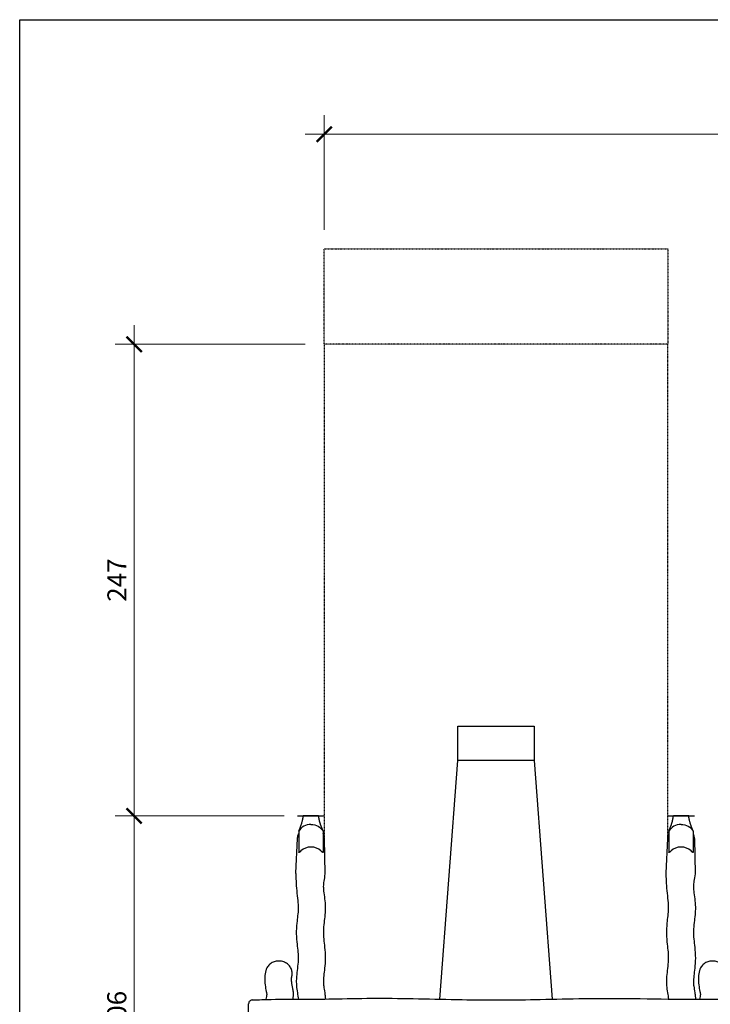
# Model space of a CAD drawing. Units: millimetres. Extents: x 0 to 830, y 0 to 1100.
# Drawn here: x 0 to 362, y 584 to 1100 of the extents above; entities that cross this region are included whole.
import ezdxf

# ---------------------------------------------------------------- set-up
doc = ezdxf.new("R2010")
doc.units = ezdxf.units.MM
doc.header["$LTSCALE"] = 0.01
doc.linetypes.add('STRICHLINIE', pattern=[19.05, 12.7, -6.35])
for name, color, linetype in [('Bemassung', 150, 'Continuous'), ('Fallraum', 72, 'STRICHLINIE'), ('Hindernisfreier Raum', 252, 'STRICHLINIE'), ('Spielgerät', 1, 'Continuous')]:
    doc.layers.add(name, color=color, linetype=linetype)
doc.layers.add('Hilfslayer', color=6, linetype='Continuous', plot=False)
doc.styles.add('ARIAL', font='arial.ttf')
doc.dimstyles.new('BEM 50   2011', dxfattribs={"dimtxt": 10, "dimasz": 8, "dimexe": 10, "dimexo": 10, "dimgap": 4, "dimtad": 1, "dimdec": 0, "dimzin": 0, "dimdsep": 46, "dimtxsty": 'ARIAL', "dimblk": 'ARCHTICK', "dimcen": 2.5, "dimdle": 10, "dimclrd": 150, "dimclre": 256, "dimclrt": 150, "dimadec": 0, "dimazin": 0, "dimtm": 1e-09, "dimtfac": 1, "dimtdec": 0, "dimtix": 1, "dimtmove": 2, "dimatfit": 1, "dimldrblk": 'NONE', "dimfxl": 1, "dimtolj": 1, "dimtzin": 0, "dimlwd": 15, "dimlwe": 15, "dimarcsym": 0})

# ---------------------------------------------------------------- blocks, each defined once
blk = doc.blocks.new('3.06.68_Dreifachschaukel_Fallschutz')
at = {"layer": 'Hilfslayer'}
for p, q in [((-74, 103), (-60, 103)), ((120, 103), (134, 103))]:
    blk.add_line(p, q, dxfattribs=at)
at = {"layer": 'Spielgerät'}
for p, q in [((0.53, 6.99), (10, 132)), ((50, 132), (59.47, 7)), ((-62.96, 103), (-71.04, 103)), ((131.04, 103), (122.96, 103)), ((-73.4, 94.97), (-72.72, 96.69)), ((-73.4, 94.97), (-73.4, 83.98)), ((-60.6, 94.97), (-61.28, 96.69)), ((-60.6, 94.97), (-60.6, 83.98)), ((120.6, 94.97), (121.28, 96.69)), ((120.6, 94.97), (120.6, 83.98)), ((133.4, 94.97), (132.72, 96.69)), ((133.4, 94.97), (133.4, 83.98)), ((-74.85, 73.08), (-74, 91.14)), ((-60, 91.14), (-59.64, 72.57)), ((119.15, 73.08), (120, 91.14)), ((134, 91.14), (134.36, 72.57)), ((-99.68, -5.41), (-99.68, 4.59))]:
    blk.add_line(p, q, dxfattribs=at)
blk.add_lwpolyline([(10, 150), (50, 150), (50, 132), (10, 132)], close=True, dxfattribs=at)
for points in [[(-72.72, 96.69), (-72.64, 96.9), (-72.56, 97.1), (-72.48, 97.31), (-72.39, 97.52), (-72.31, 97.73), (-72.23, 97.95), (-72.16, 98.17), (-72.08, 98.39), (-72, 98.62), (-71.92, 98.85), (-71.85, 99.09), (-71.77, 99.33), (-71.7, 99.58), (-71.63, 99.83), (-71.56, 100.08), (-71.5, 100.34), (-71.47, 100.48), (-71.43, 100.61), (-71.4, 100.75), (-71.37, 100.88), (-71.34, 101.02), (-71.31, 101.16), (-71.29, 101.3), (-71.26, 101.45), (-71.23, 101.59), (-71.21, 101.74), (-71.18, 101.89), (-71.16, 102.04), (-71.14, 102.2), (-71.12, 102.35), (-71.1, 102.51), (-71.08, 102.67), (-71.06, 102.83), (-71.04, 102.99), (-71.04, 103)], [(-61.28, 96.69), (-61.36, 96.9), (-61.44, 97.1), (-61.52, 97.31), (-61.61, 97.52), (-61.69, 97.73), (-61.77, 97.95), (-61.84, 98.17), (-61.92, 98.39), (-62, 98.62), (-62.08, 98.85), (-62.15, 99.09), (-62.23, 99.33), (-62.3, 99.58), (-62.37, 99.83), (-62.44, 100.08), (-62.5, 100.34), (-62.53, 100.48), (-62.57, 100.61), (-62.6, 100.75), (-62.63, 100.88), (-62.66, 101.02), (-62.69, 101.16), (-62.71, 101.3), (-62.74, 101.45), (-62.77, 101.59), (-62.79, 101.74), (-62.82, 101.89), (-62.84, 102.04), (-62.86, 102.2), (-62.88, 102.35), (-62.9, 102.51), (-62.92, 102.67), (-62.94, 102.83), (-62.96, 102.99), (-62.96, 103)], [(121.28, 96.69), (121.36, 96.9), (121.44, 97.1), (121.52, 97.31), (121.61, 97.52), (121.69, 97.73), (121.77, 97.95), (121.84, 98.17), (121.92, 98.39), (122, 98.62), (122.08, 98.85), (122.15, 99.09), (122.23, 99.33), (122.3, 99.58), (122.37, 99.83), (122.44, 100.08), (122.5, 100.34), (122.53, 100.48), (122.57, 100.61), (122.6, 100.75), (122.63, 100.88), (122.66, 101.02), (122.69, 101.16), (122.71, 101.3), (122.74, 101.45), (122.77, 101.59), (122.79, 101.74), (122.82, 101.89), (122.84, 102.04), (122.86, 102.2), (122.88, 102.35), (122.9, 102.51), (122.92, 102.67), (122.94, 102.83), (122.96, 102.99), (122.96, 103)], [(132.72, 96.69), (132.64, 96.9), (132.56, 97.1), (132.48, 97.31), (132.39, 97.52), (132.31, 97.73), (132.23, 97.95), (132.16, 98.17), (132.08, 98.39), (132, 98.62), (131.92, 98.85), (131.85, 99.09), (131.77, 99.33), (131.7, 99.58), (131.63, 99.83), (131.56, 100.08), (131.5, 100.34), (131.47, 100.48), (131.43, 100.61), (131.4, 100.75), (131.37, 100.88), (131.34, 101.02), (131.31, 101.16), (131.29, 101.3), (131.26, 101.45), (131.23, 101.59), (131.21, 101.74), (131.18, 101.89), (131.16, 102.04), (131.14, 102.2), (131.12, 102.35), (131.1, 102.51), (131.08, 102.67), (131.06, 102.83), (131.04, 102.99), (131.04, 103)]]:
    blk.add_lwpolyline(points, dxfattribs=at)
at = {"layer": 'Spielgerät', "flags": 128}
for points in [[(-74, 91.14), (-74, 91.31), (-73.99, 91.48), (-73.98, 91.64), (-73.96, 91.81), (-73.94, 91.98), (-73.91, 92.14), (-73.88, 92.31), (-73.85, 92.47), (-73.81, 92.64), (-73.76, 92.8), (-73.72, 92.96), (-73.66, 93.12), (-73.6, 93.28), (-73.54, 93.43), (-73.47, 93.59), (-73.4, 93.74)], [(-60, 91.14), (-60, 91.31), (-60.01, 91.48), (-60.02, 91.64), (-60.04, 91.81), (-60.06, 91.98), (-60.09, 92.14), (-60.12, 92.31), (-60.15, 92.47), (-60.19, 92.64), (-60.24, 92.8), (-60.28, 92.96), (-60.34, 93.12), (-60.4, 93.28), (-60.46, 93.43), (-60.53, 93.59), (-60.6, 93.74)], [(120, 91.14), (120, 91.31), (120.01, 91.48), (120.02, 91.64), (120.04, 91.81), (120.06, 91.98), (120.09, 92.14), (120.12, 92.31), (120.15, 92.47), (120.19, 92.64), (120.24, 92.8), (120.28, 92.96), (120.34, 93.12), (120.4, 93.28), (120.46, 93.43), (120.53, 93.59), (120.6, 93.74)], [(134, 91.14), (134, 91.31), (133.99, 91.48), (133.98, 91.64), (133.96, 91.81), (133.94, 91.98), (133.91, 92.14), (133.88, 92.31), (133.85, 92.47), (133.81, 92.64), (133.76, 92.8), (133.72, 92.96), (133.66, 93.12), (133.6, 93.28), (133.54, 93.43), (133.47, 93.59), (133.4, 93.74)], [(-72.24, 84.63), (-72.32, 84.55), (-72.41, 84.47), (-72.5, 84.38), (-72.58, 84.31), (-72.66, 84.23), (-72.74, 84.16), (-72.81, 84.09), (-72.88, 84.03), (-72.94, 83.98), (-73, 83.93), (-73.06, 83.89), (-73.11, 83.85), (-73.16, 83.82), (-73.2, 83.8), (-73.24, 83.78), (-73.27, 83.77), (-73.3, 83.77), (-73.33, 83.78), (-73.35, 83.8), (-73.37, 83.82), (-73.39, 83.85), (-73.4, 83.89), (-73.4, 83.93), (-73.4, 83.98)], [(-60.6, 83.98), (-60.6, 83.93), (-60.6, 83.89), (-60.61, 83.85), (-60.63, 83.82), (-60.65, 83.8), (-60.67, 83.78), (-60.7, 83.77), (-60.73, 83.77), (-60.76, 83.78), (-60.8, 83.8), (-60.84, 83.82), (-60.89, 83.85), (-60.94, 83.89), (-61, 83.93), (-61.06, 83.98), (-61.12, 84.03), (-61.19, 84.09), (-61.26, 84.16), (-61.34, 84.23), (-61.42, 84.31), (-61.5, 84.38), (-61.59, 84.47), (-61.68, 84.55), (-61.76, 84.63)], [(121.76, 84.63), (121.68, 84.55), (121.59, 84.47), (121.5, 84.38), (121.42, 84.31), (121.34, 84.23), (121.26, 84.16), (121.19, 84.09), (121.12, 84.03), (121.06, 83.98), (121, 83.93), (120.94, 83.89), (120.89, 83.85), (120.84, 83.82), (120.8, 83.8), (120.76, 83.78), (120.73, 83.77), (120.7, 83.77), (120.67, 83.78), (120.65, 83.8), (120.63, 83.82), (120.61, 83.85), (120.6, 83.89), (120.6, 83.93), (120.6, 83.98)], [(133.4, 83.98), (133.4, 83.93), (133.4, 83.89), (133.39, 83.85), (133.37, 83.82), (133.35, 83.8), (133.33, 83.78), (133.3, 83.77), (133.27, 83.77), (133.24, 83.78), (133.2, 83.8), (133.16, 83.82), (133.11, 83.85), (133.06, 83.89), (133, 83.93), (132.94, 83.98), (132.88, 84.03), (132.81, 84.09), (132.74, 84.16), (132.66, 84.23), (132.58, 84.31), (132.5, 84.38), (132.41, 84.47), (132.32, 84.55), (132.24, 84.63)]]:
    blk.add_lwpolyline(points, dxfattribs=at)
at = {"layer": 'Spielgerät'}
blk.add_arc((-97.67, 4.59), 2, 87.5641, 180, dxfattribs=at)
for centre, major_axis, start_param, end_param in [((-67, 91.99), (-7.2, 0), 4.712389, 5.808403), ((127, 91.99), (-7.2, 0), 4.712389, 5.808403), ((-67, 80.15), (7.2, 0), 0.756262, 2.385331), ((127, 80.15), (7.2, 0), 0.756262, 2.385331)]:
    blk.add_ellipse(centre, major_axis=major_axis, ratio=0.906308, start_param=start_param, end_param=end_param, dxfattribs=at)
at = {"layer": 'Spielgerät', "extrusion": (0, 0, -1)}
for centre in [(-67, 91.99), (127, 91.99)]:
    blk.add_ellipse(centre, major_axis=(7.2, 0), ratio=0.906308, start_param=4.712389, end_param=5.808403, dxfattribs=at)
at = {"layer": 'Spielgerät'}
for points, knots in [([(-73.4, 7.01), (-73.48, 7.51), (-73.55, 8.01), (-73.63, 8.52), (-73.63, 8.52), (-73.63, 8.52), (-73.63, 8.52), (-73.63, 8.52), (-73.63, 8.52), (-73.63, 8.52), (-73.63, 8.52), (-73.63, 8.52), (-73.63, 8.52), (-73.64, 8.59), (-73.65, 8.65), (-73.82, 9.73), (-74.05, 10.9), (-74.39, 13.4), (-74.5, 14.75), (-74.5, 16.97), (-74.45, 17.9), (-74.26, 20.31), (-74.09, 21.72), (-73.74, 24.62), (-73.58, 26.09), (-73.47, 28.83), (-73.52, 30.15), (-73.77, 33), (-73.93, 34.36), (-74.26, 37.49), (-74.44, 39.29), (-74.54, 43.09), (-74.42, 45.02), (-74.1, 48.17), (-73.93, 49.49), (-73.64, 52.06), (-73.53, 53.28), (-73.48, 55.37), (-73.53, 56.42), (-73.74, 59.06), (-73.95, 60.71), (-74.34, 64.17), (-74.48, 65.99), (-74.67, 69.25), (-74.76, 70.86), (-74.84, 72.78), (-74.85, 73.08), (-74.87, 73.38)], [14.166177, 14.166177, 14.166177, 14.166177, 18.893155, 18.893155, 18.893155, 18.893155, 18.893155, 18.893155, 18.905129, 18.905129, 18.905129, 18.915137, 18.915137, 18.915137, 19.517786, 19.517786, 28.954439, 28.954439, 36.455248, 36.455248, 42.290951, 42.290951, 51.892676, 51.892676, 63.17211, 63.17211, 74.481169, 74.481169, 83.539222, 83.539222, 94.450102, 94.450102, 105.687662, 105.687662, 114.886356, 114.886356, 124.950499, 124.950499, 134.352328, 134.352328, 147.994778, 147.994778, 159.944954, 159.944954, 170.591038, 170.591038, 172.541305, 172.541305, 172.541305, 172.541305]), ([(-59.64, 72.57), (-59.87, 71.19), (-60.1, 69.93), (-60.42, 67.75), (-60.5, 66.89), (-60.52, 65.25), (-60.47, 64.44), (-60.24, 62.36), (-60.03, 61.03), (-59.67, 58.2), (-59.52, 56.75), (-59.49, 53.8), (-59.57, 52.51), (-59.81, 49.83), (-59.98, 48.46), (-60.31, 45.59), (-60.46, 44.12), (-60.52, 41.42), (-60.44, 40.03), (-60.16, 37.08), (-59.99, 35.63), (-59.65, 32.33), (-59.49, 30.44), (-59.51, 26.61), (-59.66, 24.85), (-59.99, 21.82), (-60.16, 20.5), (-60.42, 18), (-60.51, 16.7), (-60.5, 15.16), (-60.43, 14.5), (-60.19, 12.79), (-59.97, 11.67), (-59.68, 9.76), (-59.6, 9.15), (-59.54, 8.53), (-59.54, 8.53), (-59.54, 8.52), (-59.54, 8.52), (-59.49, 8.04), (-59.45, 7.56), (-59.4, 7.08)], [0, 0, 0, 0, 8.872386, 8.872386, 17.27625, 17.27625, 25.164283, 25.164283, 36.085759, 36.085759, 45.482598, 45.482598, 53.559218, 53.559218, 63.013472, 63.013472, 74.495778, 74.495778, 85.676233, 85.676233, 95.172772, 95.172772, 106.418701, 106.418701, 117.203714, 117.203714, 126.612874, 126.612874, 136.619344, 136.619344, 144.025711, 144.025711, 153.497418, 153.497418, 157.466376, 157.466376, 157.466376, 157.476448, 157.476448, 157.476448, 160.536731, 160.536731, 160.536731, 160.536731]), ([(120.59, 7.08), (120.51, 7.56), (120.44, 8.04), (120.37, 8.52), (120.37, 8.52), (120.37, 8.52), (120.37, 8.52), (120.37, 8.52), (120.37, 8.52), (120.37, 8.52), (120.37, 8.52), (120.37, 8.52), (120.37, 8.52), (120.36, 8.59), (120.35, 8.65), (120.18, 9.73), (119.95, 10.9), (119.61, 13.4), (119.5, 14.75), (119.5, 16.97), (119.55, 17.9), (119.74, 20.31), (119.91, 21.72), (120.26, 24.62), (120.42, 26.09), (120.53, 28.83), (120.48, 30.15), (120.23, 33), (120.07, 34.36), (119.74, 37.49), (119.56, 39.29), (119.46, 43.09), (119.58, 45.02), (119.9, 48.17), (120.07, 49.49), (120.36, 52.06), (120.47, 53.28), (120.52, 55.37), (120.47, 56.42), (120.26, 59.06), (120.05, 60.71), (119.66, 64.17), (119.52, 65.99), (119.33, 69.25), (119.24, 70.86), (119.16, 72.78), (119.15, 73.08), (119.13, 73.38)], [14.395553, 14.395553, 14.395553, 14.395553, 18.893155, 18.893155, 18.893155, 18.893155, 18.893155, 18.893155, 18.905129, 18.905129, 18.905129, 18.915137, 18.915137, 18.915137, 19.517786, 19.517786, 28.954439, 28.954439, 36.455248, 36.455248, 42.290951, 42.290951, 51.892676, 51.892676, 63.17211, 63.17211, 74.481169, 74.481169, 83.539222, 83.539222, 94.450102, 94.450102, 105.687662, 105.687662, 114.886356, 114.886356, 124.950499, 124.950499, 134.352328, 134.352328, 147.994778, 147.994778, 159.944954, 159.944954, 170.591038, 170.591038, 172.541305, 172.541305, 172.541305, 172.541305]), ([(134.36, 72.57), (134.13, 71.19), (133.9, 69.93), (133.58, 67.75), (133.5, 66.89), (133.48, 65.25), (133.53, 64.44), (133.76, 62.36), (133.97, 61.03), (134.33, 58.2), (134.48, 56.75), (134.51, 53.8), (134.43, 52.51), (134.19, 49.83), (134.02, 48.46), (133.69, 45.59), (133.54, 44.12), (133.48, 41.42), (133.56, 40.03), (133.84, 37.08), (134.01, 35.63), (134.35, 32.33), (134.51, 30.44), (134.49, 26.61), (134.34, 24.85), (134.01, 21.82), (133.84, 20.5), (133.58, 18), (133.49, 16.7), (133.5, 15.16), (133.57, 14.5), (133.81, 12.79), (134.03, 11.67), (134.32, 9.76), (134.4, 9.15), (134.46, 8.53), (134.46, 8.53), (134.46, 8.52), (134.46, 8.52), (134.51, 8.01), (134.56, 7.51), (134.61, 7)], [0, 0, 0, 0, 8.872386, 8.872386, 17.27625, 17.27625, 25.164283, 25.164283, 36.085759, 36.085759, 45.482598, 45.482598, 53.559218, 53.559218, 63.013472, 63.013472, 74.495778, 74.495778, 85.676233, 85.676233, 95.172772, 95.172772, 106.418701, 106.418701, 117.203714, 117.203714, 126.612874, 126.612874, 136.619344, 136.619344, 144.025711, 144.025711, 153.497418, 153.497418, 157.466376, 157.466376, 157.466376, 157.476448, 157.476448, 157.476448, 160.707417, 160.707417, 160.707417, 160.707417]), ([(-77.02, 19.05), (-76.86, 19.72), (-76.81, 20.4), (-76.95, 21.76), (-77.13, 22.43), (-77.71, 23.68), (-78.11, 24.27), (-79.07, 25.29), (-79.65, 25.74), (-80.94, 26.44), (-81.63, 26.69), (-83.1, 26.99), (-83.86, 27.02), (-85.37, 26.86), (-86.11, 26.67), (-87.48, 26.07), (-88.13, 25.66), (-89.22, 24.68), (-89.69, 24.1), (-90.31, 22.99), (-90.51, 22.48), (-90.64, 21.96)], [1.359876, 1.359876, 1.359876, 1.359876, 1.665009, 1.665009, 1.968326, 1.968326, 2.277848, 2.277848, 2.596719, 2.596719, 2.923057, 2.923057, 3.257498, 3.257498, 3.59096, 3.59096, 3.922443, 3.922443, 4.247689, 4.247689, 4.489529, 4.489529, 4.489529, 4.489529]), ([(150.28, 19.05), (150.44, 19.72), (150.49, 20.4), (150.35, 21.76), (150.17, 22.43), (149.59, 23.68), (149.19, 24.27), (148.23, 25.29), (147.65, 25.74), (146.36, 26.44), (145.67, 26.69), (144.2, 26.99), (143.44, 27.02), (141.93, 26.86), (141.19, 26.67), (139.82, 26.07), (139.17, 25.66), (138.08, 24.68), (137.61, 24.1), (136.99, 22.99), (136.79, 22.48), (136.66, 21.96)], [1.359876, 1.359876, 1.359876, 1.359876, 1.665009, 1.665009, 1.968326, 1.968326, 2.277848, 2.277848, 2.596719, 2.596719, 2.923057, 2.923057, 3.257498, 3.257498, 3.59096, 3.59096, 3.922443, 3.922443, 4.247689, 4.247689, 4.489529, 4.489529, 4.489529, 4.489529]), ([(-90.64, 21.96), (-90.94, 20.81), (-91.1, 19.63), (-91.22, 17.17), (-91.17, 15.8), (-90.82, 13.15), (-90.68, 12.18), (-90.36, 10.64), (-90.29, 10.34), (-90.18, 9.88), (-90.16, 9.77), (-90.14, 9.67), (-90.14, 9.67), (-90.14, 9.64)], [0, 0, 0, 0, 6.440728, 6.440728, 13.267315, 13.267315, 19.743287, 19.743287, 21.791346, 21.791346, 24.233752, 24.233752, 26.247153, 26.247153, 26.247153, 26.247153]), ([(136.66, 21.96), (136.36, 20.81), (136.2, 19.63), (136.08, 17.17), (136.13, 15.8), (136.48, 13.15), (136.62, 12.18), (136.94, 10.64), (137.01, 10.34), (137.12, 9.88), (137.14, 9.77), (137.16, 9.67), (137.16, 9.67), (137.16, 9.64)], [0, 0, 0, 0, 6.440728, 6.440728, 13.267315, 13.267315, 19.743287, 19.743287, 21.791346, 21.791346, 24.233752, 24.233752, 26.247153, 26.247153, 26.247153, 26.247153]), ([(-76.4, 7.02), (-76.39, 7.07), (-76.38, 7.13), (-76.3, 7.65), (-76.23, 8.15), (-76.15, 9.13), (-76.13, 9.62), (-76.19, 10.97), (-76.3, 11.62), (-76.5, 12.6), (-76.58, 12.92), (-76.66, 13.25), (-76.68, 13.33), (-76.71, 13.52), (-76.74, 13.72), (-76.84, 14.29), (-76.89, 14.58), (-77.07, 15.73), (-77.15, 16.33), (-77.19, 17.37), (-77.18, 17.79), (-77.12, 18.51), (-77.07, 18.81), (-77.02, 19.05)], [192.930008, 192.930008, 192.930008, 192.930008, 193.193717, 193.193717, 195.419441, 195.419441, 197.350661, 197.350661, 200.459118, 200.459118, 202.973577, 202.973577, 204.266003, 204.266003, 206.083115, 206.083115, 207.929012, 207.929012, 213.502486, 213.502486, 218.288902, 218.288902, 223.242939, 223.242939, 223.242939, 223.242939]), ([(-97.59, 6.59), (-94.32, 6.73), (-91.05, 6.84), (-82.03, 7.05), (-76.28, 7.02), (-64.77, 6.98), (-59, 7.08), (-46.36, 7.32), (-39.5, 7.48), (-25.31, 7.52), (-17.99, 7.37), (-3.03, 7.05), (4.6, 6.91), (25.89, 6.45), (39.57, 6.57), (60.9, 7.03), (68.59, 7.18), (95.84, 7.71), (115.43, 6.96), (141.16, 7.01), (147.3, 6.99), (161.15, 6.75), (168.86, 6.55), (183.48, 6.47), (190.39, 6.59), (204.38, 6.88), (211.46, 7), (231.35, 7.44), (244.19, 7.56), (264.46, 7.12), (271.92, 6.99), (292.91, 6.53), (306.47, 6.48), (327.59, 6.95), (335.18, 7.08), (355.38, 7.53), (368.02, 7.48), (387.98, 7.04), (395.31, 6.92), (415.11, 6.5), (427.58, 6.48), (447.59, 6.89), (455.15, 7.03), (470.24, 6.96), (477.78, 7.01), (486.28, 7.33), (487.26, 7.37), (488.24, 7.41)], [0.170971, 0.170971, 0.170971, 0.170971, 10.000908, 10.000908, 27.230524, 27.230524, 44.546887, 44.546887, 65.148352, 65.148352, 87.116178, 87.116178, 110.027962, 110.027962, 151.01299, 151.01299, 174.071087, 174.071087, 232.812826, 232.812826, 251.25063, 251.25063, 274.37245, 274.37245, 295.112804, 295.112804, 316.358997, 316.358997, 354.826929, 354.826929, 377.202553, 377.202553, 417.837647, 417.837647, 440.606717, 440.606717, 478.481821, 478.481821, 500.496486, 500.496486, 537.888182, 537.888182, 560.564024, 560.564024, 583.163151, 583.163151, 586.101344, 586.101344, 586.101344, 586.101344]), ([(-90.14, 9.68), (-90.15, 9.64), (-90.15, 9.53), (-90.2, 9.15), (-90.26, 8.82), (-90.42, 8.02), (-90.52, 7.55), (-90.65, 7.02), (-90.65, 7.01), (-90.65, 7), (-90.65, 6.99), (-90.66, 6.94), (-90.68, 6.89), (-90.69, 6.84)], [27.659829, 27.659829, 27.659829, 27.659829, 29.462284, 29.462284, 32.114365, 32.114365, 34.918416, 34.918416, 34.918416, 34.965363, 34.965363, 34.965363, 35.229987, 35.229987, 35.229987, 35.229987]), ([(137.16, 9.68), (137.15, 9.64), (137.15, 9.53), (137.1, 9.15), (137.04, 8.82), (136.88, 8.02), (136.78, 7.55), (136.65, 7.02), (136.65, 7.01), (136.65, 7.01), (136.65, 7)], [27.659829, 27.659829, 27.659829, 27.659829, 29.462284, 29.462284, 32.114365, 32.114365, 34.918416, 34.918416, 34.918416, 34.947465, 34.947465, 34.947465, 34.947465])]:
    blk.add_open_spline(points, degree=3, knots=knots, dxfattribs=at)
blk = doc.blocks.new('_ArchTick')
at = {"color": 0, "linetype": 'ByBlock', "const_width": 0.15}
blk.add_lwpolyline([(-0.5, -0.5), (0.5, 0.5)], dxfattribs=at)
blk = doc.blocks.new('*D71')
at = {"layer": 'Bemassung', "lineweight": 15, "transparency": 16777216}
for p, q in [((159.68, 990), (159.68, 1050)), ((670.33, 990), (670.33, 1050))]:
    blk.add_line(p, q, dxfattribs=at)
at = {"layer": 'Bemassung', "color": 150, "lineweight": 15, "transparency": 16777216}
blk.add_line((149.68, 1040), (680.33, 1040), dxfattribs=at)
at = {"layer": 'Defpoints', "color": 0, "transparency": 16777216}
for p in [(670.33, 1040), (159.68, 980), (670.33, 980)]:
    blk.add_point(p, dxfattribs=at)
at = {"layer": 'Bemassung', "color": 150, "lineweight": 15, "transparency": 16777216, "xscale": 8, "yscale": 8, "zscale": 8, "rotation": 180}
blk.add_blockref('_ArchTick', (159.68, 1040), dxfattribs=at)
at = {"layer": 'Bemassung', "color": 150, "lineweight": 15, "transparency": 16777216, "xscale": 8, "yscale": 8, "zscale": 8}
blk.add_blockref('_ArchTick', (670.33, 1040), dxfattribs=at)
at = {"layer": 'Bemassung', "color": 150, "transparency": 16777216, "insert": (415, 1049.11), "char_height": 10, "width": 134.0315, "attachment_point": 5, "style": 'ARIAL'}
blk.add_mtext('\\A1;511', dxfattribs=at)
blk = doc.blocks.new('_None')
blk = doc.blocks.new('*D75')
at = {"layer": 'Bemassung', "color": 150, "lineweight": 15, "transparency": 16777216}
blk.add_line((60, 693), (60, 467), dxfattribs=at)
at = {"layer": 'Bemassung', "lineweight": 15, "transparency": 16777216}
for p, q in [((138.64, 683), (50, 683)), ((121.99, 477), (50, 477))]:
    blk.add_line(p, q, dxfattribs=at)
at = {"layer": 'Defpoints', "color": 0, "transparency": 16777216}
for p in [(148.64, 683), (60, 477), (131.99, 477)]:
    blk.add_point(p, dxfattribs=at)
at = {"layer": 'Bemassung', "color": 150, "lineweight": 15, "transparency": 16777216, "xscale": 8, "yscale": 8, "zscale": 8}
for p, rotation in [((60, 683), 90), ((60, 477), 270)]:
    blk.add_blockref('_ArchTick', p, dxfattribs=dict(at, rotation=rotation))
at = {"layer": 'Bemassung', "color": 150, "transparency": 16777216, "insert": (50.89, 580), "char_height": 10, "width": 134.0315, "attachment_point": 5, "rotation": 90, "style": 'ARIAL'}
blk.add_mtext('\\A1;206', dxfattribs=at)
blk = doc.blocks.new('*D77')
at = {"layer": 'Bemassung', "color": 150, "lineweight": 15, "transparency": 16777216}
blk.add_line((60, 940), (60, 673), dxfattribs=at)
at = {"layer": 'Bemassung', "lineweight": 15, "transparency": 16777216}
for p, q in [((149.68, 930), (50, 930)), ((138.64, 683), (50, 683))]:
    blk.add_line(p, q, dxfattribs=at)
at = {"layer": 'Defpoints', "color": 0, "transparency": 16777216}
for p in [(159.68, 930), (60, 683), (148.64, 683)]:
    blk.add_point(p, dxfattribs=at)
at = {"layer": 'Bemassung', "color": 150, "lineweight": 15, "transparency": 16777216, "xscale": 8, "yscale": 8, "zscale": 8}
for p, rotation in [((60, 930), 90), ((60, 683), 270)]:
    blk.add_blockref('_ArchTick', p, dxfattribs=dict(at, rotation=rotation))
at = {"layer": 'Bemassung', "color": 150, "transparency": 16777216, "insert": (50.98, 806.5), "char_height": 10, "attachment_point": 5, "rotation": 90, "style": 'ARIAL'}
blk.add_mtext('\\A1;247', dxfattribs=at)

msp = doc.modelspace()

# ---------------------------------------------------------------- linework, layer by layer
at = {"layer": 'Fallraum'}
msp.add_lwpolyline([(339.68, 671.14), (339.68, 930), (159.68, 930), (159.68, 671.14)], dxfattribs=at)
at = {"layer": 'Hilfslayer'}
msp.add_lwpolyline([(0, 1100), (830, 1100), (830, 0), (0, 0)], close=True, dxfattribs=at)
at = {"layer": 'Hindernisfreier Raum'}
msp.add_lwpolyline([(159.68, 930), (159.68, 980), (339.68, 980), (339.68, 930)], dxfattribs=at)

# ---------------------------------------------------------------- block references
at = {"layer": 'Spielgerät'}
msp.add_blockref('3.06.68_Dreifachschaukel_Fallschutz', (219.68, 580), dxfattribs=at)

# ---------------------------------------------------------------- dimensions: what is measured, and where the dimension line sits
at = {"layer": 'Bemassung'}
dim = msp.add_linear_dim(base=(670.33, 1040), p1=(159.68, 980), p2=(670.33, 980), dimstyle='BEM 50   2011', dxfattribs=at)
dim.commit()
dim.dimension.update_dxf_attribs({"geometry": '*D71', "text_midpoint": (415, 1049.11)})
for base, p1, p2, angle, picture, middle in [((60, 683), (159.68, 930), (148.64, 683), 90, '*D77', (50.98, 806.5)), ((60, 477), (148.64, 683), (131.99, 477), 270, '*D75', (50.89, 580))]:
    dim = msp.add_linear_dim(base=base, p1=p1, p2=p2, angle=angle, dimstyle='BEM 50   2011', dxfattribs=at)
    dim.commit()
    dim.dimension.update_dxf_attribs({"geometry": picture, "text_midpoint": middle})

doc.saveas('drawing.dxf')
